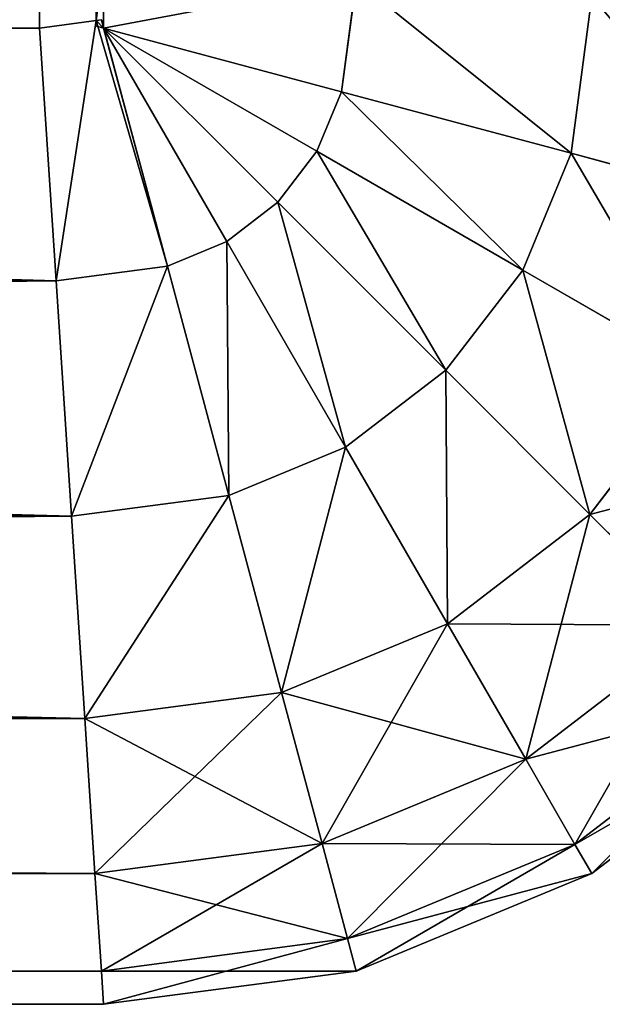
# Model space of a CAD drawing. Units: metres. Extents: x 0 to 0.6, y -0.4 to 0.
# Drawn here: x 0.578 to 0.59, y -0.4 to -0.38 of the extents above; entities that cross this region are included whole.
import ezdxf

# ---------------------------------------------------------------- set-up
doc = ezdxf.new("R2010")
doc.units = ezdxf.units.M
doc.header["$MEASUREMENT"] = 0

# ---------------------------------------------------------------- blocks, each defined once
blk = doc.blocks.new('3f5c1878-936b-4b3e-b651-9bd67ecbb50a')
at = {"color": 0}
for p, q in [((-4.420153, -1.725887, 0.465), (-4.42, -1.724729, 0.465)), ((-4.42, -1.724729, 0.015), (-4.420153, -1.725887, 0.015)), ((-4.414824, -1.725068, 0.464319), (-4.415124, -1.727346, 0.464319)), ((-4.414824, -1.725068, 0.015681), (-4.415124, -1.727346, 0.015681)), ((-4.41, -1.725384, 0.462321), (-4.410424, -1.728605, 0.462321)), ((-4.41, -1.725384, 0.017679), (-4.410424, -1.728605, 0.017679)), ((-4.8, -1.726039, 0.465), (-4.421311, -1.726039, 0.465)), ((-4.421311, -1.726039, 0.015), (-4.6, -1.726039, 0.015)), ((-4.421311, -1.726039, 0.465), (-4.420153, -1.725887, 0.465)), ((-4.420153, -1.725887, 0.015), (-4.421311, -1.726039, 0.015)), ((-4.420972, -1.731216, 0.464319), (-4.421311, -1.726039, 0.465)), ((-4.421311, -1.726039, 0.015), (-4.420972, -1.731216, 0.015681)), ((-4.420167, -1.725995, 0.465), (-4.420153, -1.725887, 0.465)), ((-4.420153, -1.725887, 0.015), (-4.420167, -1.725995, 0.015)), ((-4.42, -1.726039, 0.464977), (-4.420167, -1.725995, 0.465)), ((-4.420167, -1.725995, 0.015), (-4.42, -1.726039, 0.015023)), ((-4.420045, -1.725873, 0.015), (-4.420153, -1.725887, 0.015)), ((-4.420153, -1.725887, 0.465), (-4.420045, -1.725873, 0.465)), ((-4.420045, -1.725873, 0.465), (-4.42, -1.726039, 0.464977)), ((-4.42, -1.726039, 0.015023), (-4.420045, -1.725873, 0.015)), ((-4.418693, -1.730916, 0.015681), (-4.42, -1.726039, 0.015023)), ((-4.415124, -1.727346, 0.464319), (-4.42, -1.726039, 0.464977)), ((-4.42, -1.726039, 0.015023), (-4.415124, -1.727346, 0.015681)), ((-4.415628, -1.728564, 0.464319), (-4.42, -1.726039, 0.464977)), ((-4.42, -1.726039, 0.464977), (-4.418693, -1.730916, 0.464319)), ((-4.42, -1.726039, 0.015023), (-4.415628, -1.728564, 0.015681)), ((-4.41643, -1.729609, 0.464319), (-4.42, -1.726039, 0.464977)), ((-4.42, -1.726039, 0.015023), (-4.41643, -1.729609, 0.015681)), ((-4.417476, -1.730412, 0.464319), (-4.42, -1.726039, 0.464977)), ((-4.42, -1.726039, 0.015023), (-4.417476, -1.730412, 0.015681)), ((-4.415124, -1.727346, 0.464319), (-4.415628, -1.728564, 0.464319)), ((-4.415124, -1.727346, 0.015681), (-4.415628, -1.728564, 0.015681)), ((-4.410424, -1.728605, 0.462321), (-4.415124, -1.727346, 0.464319)), ((-4.415124, -1.727346, 0.015681), (-4.410424, -1.728605, 0.017679)), ((-4.415628, -1.728564, 0.464319), (-4.41643, -1.729609, 0.464319)), ((-4.415628, -1.728564, 0.015681), (-4.41643, -1.729609, 0.015681)), ((-4.411414, -1.730996, 0.462321), (-4.415628, -1.728564, 0.464319)), ((-4.415628, -1.728564, 0.015681), (-4.411414, -1.730996, 0.017679)), ((-4.410424, -1.728605, 0.462321), (-4.411414, -1.730996, 0.462321)), ((-4.410424, -1.728605, 0.017679), (-4.411414, -1.730996, 0.017679)), ((-4.406389, -1.729687, 0.459142), (-4.410424, -1.728605, 0.462321)), ((-4.410424, -1.728605, 0.017679), (-4.406389, -1.729687, 0.020858)), ((-4.41643, -1.729609, 0.464319), (-4.417476, -1.730412, 0.464319)), ((-4.41643, -1.729609, 0.015681), (-4.417476, -1.730412, 0.015681)), ((-4.41299, -1.733049, 0.462321), (-4.41643, -1.729609, 0.464319)), ((-4.41643, -1.729609, 0.015681), (-4.41299, -1.733049, 0.017679)), ((-4.417476, -1.730412, 0.015681), (-4.418693, -1.730916, 0.015681)), ((-4.417476, -1.730412, 0.464319), (-4.418693, -1.730916, 0.464319)), ((-4.415043, -1.734625, 0.462321), (-4.417476, -1.730412, 0.464319)), ((-4.417476, -1.730412, 0.015681), (-4.415043, -1.734625, 0.017679)), ((-4.418693, -1.730916, 0.464319), (-4.420972, -1.731216, 0.464319)), ((-4.418693, -1.730916, 0.015681), (-4.420972, -1.731216, 0.015681)), ((-4.418693, -1.730916, 0.015681), (-4.417434, -1.735615, 0.017679)), ((-4.417434, -1.735615, 0.462321), (-4.418693, -1.730916, 0.464319)), ((-4.411414, -1.730996, 0.462321), (-4.41299, -1.733049, 0.462321)), ((-4.411414, -1.730996, 0.017679), (-4.41299, -1.733049, 0.017679)), ((-4.407796, -1.733085, 0.459142), (-4.411414, -1.730996, 0.462321)), ((-4.411414, -1.730996, 0.017679), (-4.407796, -1.733085, 0.020858)), ((-4.420972, -1.731216, 0.464319), (-4.8, -1.731216, 0.464319)), ((-4.420972, -1.731216, 0.015681), (-4.6, -1.731216, 0.015681)), ((-4.420972, -1.731216, 0.015681), (-4.420655, -1.736039, 0.017679)), ((-4.420655, -1.736039, 0.462321), (-4.420972, -1.731216, 0.464319)), ((-4.41299, -1.733049, 0.462321), (-4.415043, -1.734625, 0.462321)), ((-4.41299, -1.733049, 0.017679), (-4.415043, -1.734625, 0.017679)), ((-4.410036, -1.736004, 0.459142), (-4.41299, -1.733049, 0.462321)), ((-4.41299, -1.733049, 0.017679), (-4.410036, -1.736004, 0.020858)), ((-4.407796, -1.733085, 0.459142), (-4.410036, -1.736004, 0.459142)), ((-4.407796, -1.733085, 0.020858), (-4.410036, -1.736004, 0.020858)), ((-4.415043, -1.734625, 0.462321), (-4.417434, -1.735615, 0.462321)), ((-4.415043, -1.734625, 0.017679), (-4.417434, -1.735615, 0.017679)), ((-4.412954, -1.738243, 0.459142), (-4.415043, -1.734625, 0.462321)), ((-4.415043, -1.734625, 0.017679), (-4.412954, -1.738243, 0.020858)), ((-4.417434, -1.735615, 0.462321), (-4.420655, -1.736039, 0.462321)), ((-4.417434, -1.735615, 0.017679), (-4.420655, -1.736039, 0.017679)), ((-4.416353, -1.739651, 0.459142), (-4.417434, -1.735615, 0.462321)), ((-4.417434, -1.735615, 0.017679), (-4.416353, -1.739651, 0.020858)), ((-4.420655, -1.736039, 0.462321), (-4.8, -1.736039, 0.462321)), ((-4.420655, -1.736039, 0.017679), (-4.6, -1.736039, 0.017679)), ((-4.420655, -1.736039, 0.017679), (-4.420384, -1.740182, 0.020858)), ((-4.420384, -1.740182, 0.459142), (-4.420655, -1.736039, 0.462321)), ((-4.410036, -1.736004, 0.459142), (-4.412954, -1.738243, 0.459142)), ((-4.410036, -1.736004, 0.020858), (-4.412954, -1.738243, 0.020858)), ((-4.407769, -1.738271, 0.455), (-4.410036, -1.736004, 0.459142)), ((-4.410036, -1.736004, 0.020858), (-4.407769, -1.738271, 0.025)), ((-4.412954, -1.738243, 0.459142), (-4.416353, -1.739651, 0.459142)), ((-4.412954, -1.738243, 0.020858), (-4.416353, -1.739651, 0.020858)), ((-4.411351, -1.741019, 0.455), (-4.412954, -1.738243, 0.459142)), ((-4.412954, -1.738243, 0.020858), (-4.411351, -1.741019, 0.025)), ((-4.407769, -1.738271, 0.455), (-4.411351, -1.741019, 0.455)), ((-4.407769, -1.738271, 0.025), (-4.411351, -1.741019, 0.025)), ((-4.416353, -1.739651, 0.459142), (-4.420384, -1.740182, 0.459142)), ((-4.416353, -1.739651, 0.020858), (-4.420384, -1.740182, 0.020858)), ((-4.415523, -1.742747, 0.455), (-4.416353, -1.739651, 0.459142)), ((-4.416353, -1.739651, 0.020858), (-4.415523, -1.742747, 0.025)), ((-4.406344, -1.739695, 0.450176), (-4.410344, -1.742765, 0.450176)), ((-4.406344, -1.739695, 0.029824), (-4.410344, -1.742765, 0.029824)), ((-4.420384, -1.740182, 0.459142), (-4.8, -1.740182, 0.459142)), ((-4.420384, -1.740182, 0.020858), (-4.6, -1.740182, 0.020858)), ((-4.420384, -1.740182, 0.020858), (-4.420176, -1.74336, 0.025)), ((-4.420176, -1.74336, 0.455), (-4.420384, -1.740182, 0.459142)), ((-4.405858, -1.740182, 0.445), (-4.41, -1.74336, 0.445)), ((-4.405858, -1.740182, 0.035), (-4.41, -1.74336, 0.035)), ((-4.411351, -1.741019, 0.455), (-4.415523, -1.742747, 0.455)), ((-4.411351, -1.741019, 0.025), (-4.415523, -1.742747, 0.025)), ((-4.410344, -1.742765, 0.450176), (-4.411351, -1.741019, 0.455)), ((-4.411351, -1.741019, 0.025), (-4.410344, -1.742765, 0.029824)), ((-4.415523, -1.742747, 0.455), (-4.420176, -1.74336, 0.455)), ((-4.415523, -1.742747, 0.025), (-4.420176, -1.74336, 0.025)), ((-4.415002, -1.744694, 0.450176), (-4.415523, -1.742747, 0.455)), ((-4.415523, -1.742747, 0.025), (-4.415002, -1.744694, 0.029824)), ((-4.410344, -1.742765, 0.450176), (-4.415002, -1.744694, 0.450176)), ((-4.410344, -1.742765, 0.029824), (-4.415002, -1.744694, 0.029824)), ((-4.41, -1.74336, 0.445), (-4.410344, -1.742765, 0.450176)), ((-4.410344, -1.742765, 0.029824), (-4.41, -1.74336, 0.035)), ((-4.420176, -1.74336, 0.455), (-4.8, -1.74336, 0.455)), ((-4.420176, -1.74336, 0.025), (-4.6, -1.74336, 0.025)), ((-4.420045, -1.745358, 0.450176), (-4.420176, -1.74336, 0.455)), ((-4.420176, -1.74336, 0.025), (-4.420045, -1.745358, 0.029824)), ((-4.41, -1.74336, 0.445), (-4.414824, -1.745358, 0.445)), ((-4.41, -1.74336, 0.035), (-4.414824, -1.745358, 0.035)), ((-4.41, -1.74336, 0.035), (-4.41, -1.74336, 0.445)), ((-4.415002, -1.744694, 0.450176), (-4.420045, -1.745358, 0.450176)), ((-4.415002, -1.744694, 0.029824), (-4.420045, -1.745358, 0.029824)), ((-4.414824, -1.745358, 0.445), (-4.415002, -1.744694, 0.450176)), ((-4.415002, -1.744694, 0.029824), (-4.414824, -1.745358, 0.035)), ((-4.420045, -1.745358, 0.450176), (-4.8, -1.745358, 0.450176)), ((-4.420045, -1.745358, 0.029824), (-4.6, -1.745358, 0.029824)), ((-4.42, -1.746039, 0.445), (-4.420045, -1.745358, 0.450176)), ((-4.420045, -1.745358, 0.029824), (-4.42, -1.746039, 0.035)), ((-4.414824, -1.745358, 0.445), (-4.42, -1.746039, 0.445)), ((-4.414824, -1.745358, 0.035), (-4.42, -1.746039, 0.035)), ((-4.414824, -1.745358, 0.035), (-4.414824, -1.745358, 0.445)), ((-4.42, -1.746039, 0.445), (-4.8, -1.746039, 0.445)), ((-4.42, -1.746039, 0.035), (-4.6, -1.746039, 0.035)), ((-4.42, -1.746039, 0.035), (-4.42, -1.746039, 0.445))]:
    blk.add_line(p, q, dxfattribs=at)
mesh = blk.add_polyface(dxfattribs=at)
corners = [(-4.979848, -1.366192, 0.465), (-4.98, -1.724729, 0.465), (-4.98, -1.36735, 0.465), (-4.979848, -1.725887, 0.465), (-4.978689, -1.366039, 0.465), (-4.978689, -1.726039, 0.465), (-4.8, -1.726039, 0.465), (-4.421311, -1.366039, 0.465), (-4.421311, -1.726039, 0.465), (-4.420153, -1.725887, 0.465), (-4.420153, -1.366192, 0.465), (-4.42, -1.36735, 0.465), (-4.42, -1.724729, 0.465)]
mesh.append_faces([[corners[k] for k in face] for face in [(0, 1, 2), (9, 11, 12)]], dxfattribs={"vtx0": -1, "color": 0})
mesh.append_faces([[corners[k] for k in face] for face in [(1, 0, 3), (3, 4, 5), (5, 4, 6), (6, 7, 8), (8, 7, 9)]], dxfattribs={"vtx0": -1, "vtx1": -1, "color": 0})
mesh.append_faces([[corners[k] for k in face] for face in [(3, 0, 4), (6, 4, 7), (9, 7, 10), (9, 10, 11)]], dxfattribs={"vtx0": -1, "vtx2": -1, "color": 0})
mesh = blk.add_polyface(dxfattribs=at)
corners = [(-4.979848, -1.725887, 0.015), (-4.98, -1.36735, 0.015), (-4.98, -1.724729, 0.015), (-4.979848, -1.366192, 0.015), (-4.978689, -1.726039, 0.015), (-4.978689, -1.366039, 0.015), (-4.6, -1.726039, 0.015), (-4.421311, -1.366039, 0.015), (-4.421311, -1.726039, 0.015), (-4.420153, -1.725887, 0.015), (-4.420153, -1.366192, 0.015), (-4.42, -1.724729, 0.015), (-4.42, -1.36735, 0.015)]
mesh.append_faces([[corners[k] for k in face] for face in [(0, 1, 2), (10, 11, 12)]], dxfattribs={"vtx0": -1, "color": 0})
mesh.append_faces([[corners[k] for k in face] for face in [(1, 0, 3), (3, 4, 5), (5, 6, 7), (7, 9, 10)]], dxfattribs={"vtx0": -1, "vtx1": -1, "color": 0})
mesh.append_faces([[corners[k] for k in face] for face in [(3, 0, 4), (5, 4, 6), (7, 6, 8), (7, 8, 9), (10, 9, 11)]], dxfattribs={"vtx0": -1, "vtx2": -1, "color": 0})
mesh = blk.add_polyface(dxfattribs=at)
corners = [(-4.42, -1.726039, 0.015023), (-4.420153, -1.725887, 0.015), (-4.420167, -1.725995, 0.015), (-4.42, -1.724729, 0.015), (-4.414824, -1.725068, 0.015681), (-4.415124, -1.727346, 0.015681)]
mesh.append_faces([[corners[k] for k in face] for face in [(0, 1, 2), (4, 0, 5)]], dxfattribs={"vtx0": -1, "color": 0})
mesh.append_faces([[corners[k] for k in face] for face in [(1, 0, 3), (3, 0, 4)]], dxfattribs={"vtx0": -1, "vtx1": -1, "color": 0})
mesh = blk.add_polyface(dxfattribs=at)
corners = [(-4.420153, -1.725887, 0.465), (-4.42, -1.726039, 0.464977), (-4.420167, -1.725995, 0.465), (-4.42, -1.724729, 0.465), (-4.414824, -1.725068, 0.464319), (-4.415124, -1.727346, 0.464319)]
mesh.append_faces([[corners[k] for k in face] for face in [(0, 1, 2), (1, 4, 5)]], dxfattribs={"vtx0": -1, "color": 0})
mesh.append_faces([[corners[k] for k in face] for face in [(1, 0, 3), (1, 3, 4)]], dxfattribs={"vtx0": -1, "vtx2": -1, "color": 0})
mesh = blk.add_polyface(dxfattribs=at)
corners = [(-4.410424, -1.728605, 0.017679), (-4.414824, -1.725068, 0.015681), (-4.415124, -1.727346, 0.015681), (-4.41, -1.725384, 0.017679)]
mesh.append_faces([[corners[k] for k in face] for face in [(0, 1, 2), (1, 0, 3)]], dxfattribs={"vtx0": -1, "color": 0})
mesh = blk.add_polyface(dxfattribs=at)
corners = [(-4.414824, -1.725068, 0.464319), (-4.410424, -1.728605, 0.462321), (-4.415124, -1.727346, 0.464319), (-4.41, -1.725384, 0.462321)]
mesh.append_faces([[corners[k] for k in face] for face in [(0, 1, 2), (1, 0, 3)]], dxfattribs={"vtx0": -1, "color": 0})
mesh = blk.add_polyface(dxfattribs=at)
corners = [(-4.406389, -1.729687, 0.020858), (-4.41, -1.725384, 0.017679), (-4.410424, -1.728605, 0.017679), (-4.405858, -1.725655, 0.020858)]
mesh.append_faces([[corners[k] for k in face] for face in [(0, 1, 2), (1, 0, 3)]], dxfattribs={"vtx0": -1, "color": 0})
mesh = blk.add_polyface(dxfattribs=at)
corners = [(-4.41, -1.725384, 0.462321), (-4.406389, -1.729687, 0.459142), (-4.410424, -1.728605, 0.462321), (-4.405858, -1.725655, 0.459142)]
mesh.append_faces([[corners[k] for k in face] for face in [(0, 1, 2), (1, 0, 3)]], dxfattribs={"vtx0": -1, "color": 0})
mesh = blk.add_polyface(dxfattribs=at)
corners = [(-4.6, -1.731216, 0.015681), (-4.978689, -1.726039, 0.015), (-4.979028, -1.731216, 0.015681), (-4.6, -1.726039, 0.015), (-4.420972, -1.731216, 0.015681), (-4.421311, -1.726039, 0.015)]
mesh.append_faces([[corners[k] for k in face] for face in [(0, 1, 2), (3, 4, 5)]], dxfattribs={"vtx0": -1, "color": 0})
mesh.append_faces([[corners[k] for k in face] for face in [(1, 0, 3)]], dxfattribs={"vtx0": -1, "vtx1": -1, "color": 0})
mesh.append_faces([[corners[k] for k in face] for face in [(3, 0, 4)]], dxfattribs={"vtx0": -1, "vtx2": -1, "color": 0})
mesh = blk.add_polyface(dxfattribs=at)
corners = [(-4.978689, -1.726039, 0.465), (-4.8, -1.731216, 0.464319), (-4.979028, -1.731216, 0.464319), (-4.8, -1.726039, 0.465), (-4.421311, -1.726039, 0.465), (-4.420972, -1.731216, 0.464319)]
mesh.append_faces([[corners[k] for k in face] for face in [(0, 1, 2), (1, 4, 5)]], dxfattribs={"vtx0": -1, "color": 0})
mesh.append_faces([[corners[k] for k in face] for face in [(1, 0, 3), (1, 3, 4)]], dxfattribs={"vtx0": -1, "vtx2": -1, "color": 0})
mesh = blk.add_polyface(dxfattribs=at)
corners = [(-4.420972, -1.731216, 0.015681), (-4.420153, -1.725887, 0.015), (-4.421311, -1.726039, 0.015), (-4.418693, -1.730916, 0.015681), (-4.420045, -1.725873, 0.015), (-4.42, -1.726039, 0.015023)]
mesh.append_faces([[corners[k] for k in face] for face in [(0, 1, 2), (4, 3, 5)]], dxfattribs={"vtx0": -1, "color": 0})
mesh.append_faces([[corners[k] for k in face] for face in [(1, 3, 4)]], dxfattribs={"vtx0": -1, "vtx1": -1, "color": 0})
mesh.append_faces([[corners[k] for k in face] for face in [(1, 0, 3)]], dxfattribs={"vtx0": -1, "vtx2": -1, "color": 0})
mesh = blk.add_polyface(dxfattribs=at)
corners = [(-4.420153, -1.725887, 0.465), (-4.420972, -1.731216, 0.464319), (-4.421311, -1.726039, 0.465), (-4.418693, -1.730916, 0.464319), (-4.420045, -1.725873, 0.465), (-4.42, -1.726039, 0.464977)]
mesh.append_faces([[corners[k] for k in face] for face in [(0, 1, 2), (3, 4, 5)]], dxfattribs={"vtx0": -1, "color": 0})
mesh.append_faces([[corners[k] for k in face] for face in [(1, 0, 3)]], dxfattribs={"vtx0": -1, "vtx1": -1, "color": 0})
mesh.append_faces([[corners[k] for k in face] for face in [(3, 0, 4)]], dxfattribs={"vtx0": -1, "vtx2": -1, "color": 0})
mesh = blk.add_polyface(dxfattribs=at)
corners = [(-4.415628, -1.728564, 0.015681), (-4.42, -1.726039, 0.015023), (-4.41643, -1.729609, 0.015681)]
mesh.append_faces([[corners[k] for k in face] for face in [(0, 1, 2)]], dxfattribs={"color": 0})
mesh = blk.add_polyface(dxfattribs=at)
corners = [(-4.415628, -1.728564, 0.464319), (-4.41643, -1.729609, 0.464319), (-4.42, -1.726039, 0.464977)]
mesh.append_faces([[corners[k] for k in face] for face in [(0, 1, 2)]], dxfattribs={"color": 0})
mesh = blk.add_polyface(dxfattribs=at)
corners = [(-4.417476, -1.730412, 0.464319), (-4.418693, -1.730916, 0.464319), (-4.42, -1.726039, 0.464977)]
mesh.append_faces([[corners[k] for k in face] for face in [(0, 1, 2)]], dxfattribs={"color": 0})
mesh = blk.add_polyface(dxfattribs=at)
corners = [(-4.415124, -1.727346, 0.015681), (-4.42, -1.726039, 0.015023), (-4.415628, -1.728564, 0.015681)]
mesh.append_faces([[corners[k] for k in face] for face in [(0, 1, 2)]], dxfattribs={"color": 0})
mesh = blk.add_polyface(dxfattribs=at)
corners = [(-4.415124, -1.727346, 0.464319), (-4.415628, -1.728564, 0.464319), (-4.42, -1.726039, 0.464977)]
mesh.append_faces([[corners[k] for k in face] for face in [(0, 1, 2)]], dxfattribs={"color": 0})
mesh = blk.add_polyface(dxfattribs=at)
corners = [(-4.41643, -1.729609, 0.015681), (-4.42, -1.726039, 0.015023), (-4.417476, -1.730412, 0.015681)]
mesh.append_faces([[corners[k] for k in face] for face in [(0, 1, 2)]], dxfattribs={"color": 0})
mesh = blk.add_polyface(dxfattribs=at)
corners = [(-4.417476, -1.730412, 0.015681), (-4.42, -1.726039, 0.015023), (-4.418693, -1.730916, 0.015681)]
mesh.append_faces([[corners[k] for k in face] for face in [(0, 1, 2)]], dxfattribs={"color": 0})
mesh = blk.add_polyface(dxfattribs=at)
corners = [(-4.41643, -1.729609, 0.464319), (-4.417476, -1.730412, 0.464319), (-4.42, -1.726039, 0.464977)]
mesh.append_faces([[corners[k] for k in face] for face in [(0, 1, 2)]], dxfattribs={"color": 0})
mesh = blk.add_polyface(dxfattribs=at)
corners = [(-4.411414, -1.730996, 0.017679), (-4.415124, -1.727346, 0.015681), (-4.415628, -1.728564, 0.015681), (-4.410424, -1.728605, 0.017679)]
mesh.append_faces([[corners[k] for k in face] for face in [(0, 1, 2), (1, 0, 3)]], dxfattribs={"vtx0": -1, "color": 0})
mesh = blk.add_polyface(dxfattribs=at)
corners = [(-4.415124, -1.727346, 0.464319), (-4.411414, -1.730996, 0.462321), (-4.415628, -1.728564, 0.464319), (-4.410424, -1.728605, 0.462321)]
mesh.append_faces([[corners[k] for k in face] for face in [(0, 1, 2), (1, 0, 3)]], dxfattribs={"vtx0": -1, "color": 0})
mesh = blk.add_polyface(dxfattribs=at)
corners = [(-4.41299, -1.733049, 0.017679), (-4.415628, -1.728564, 0.015681), (-4.41643, -1.729609, 0.015681), (-4.411414, -1.730996, 0.017679)]
mesh.append_faces([[corners[k] for k in face] for face in [(0, 1, 2), (1, 0, 3)]], dxfattribs={"vtx0": -1, "color": 0})
mesh = blk.add_polyface(dxfattribs=at)
corners = [(-4.415628, -1.728564, 0.464319), (-4.41299, -1.733049, 0.462321), (-4.41643, -1.729609, 0.464319), (-4.411414, -1.730996, 0.462321)]
mesh.append_faces([[corners[k] for k in face] for face in [(0, 1, 2), (1, 0, 3)]], dxfattribs={"vtx0": -1, "color": 0})
mesh = blk.add_polyface(dxfattribs=at)
corners = [(-4.407796, -1.733085, 0.020858), (-4.410424, -1.728605, 0.017679), (-4.411414, -1.730996, 0.017679), (-4.406389, -1.729687, 0.020858)]
mesh.append_faces([[corners[k] for k in face] for face in [(0, 1, 2), (1, 0, 3)]], dxfattribs={"vtx0": -1, "color": 0})
mesh = blk.add_polyface(dxfattribs=at)
corners = [(-4.410424, -1.728605, 0.462321), (-4.407796, -1.733085, 0.459142), (-4.411414, -1.730996, 0.462321), (-4.406389, -1.729687, 0.459142)]
mesh.append_faces([[corners[k] for k in face] for face in [(0, 1, 2), (1, 0, 3)]], dxfattribs={"vtx0": -1, "color": 0})
mesh = blk.add_polyface(dxfattribs=at)
corners = [(-4.415043, -1.734625, 0.017679), (-4.41643, -1.729609, 0.015681), (-4.417476, -1.730412, 0.015681), (-4.41299, -1.733049, 0.017679)]
mesh.append_faces([[corners[k] for k in face] for face in [(0, 1, 2), (1, 0, 3)]], dxfattribs={"vtx0": -1, "color": 0})
mesh = blk.add_polyface(dxfattribs=at)
corners = [(-4.41643, -1.729609, 0.464319), (-4.415043, -1.734625, 0.462321), (-4.417476, -1.730412, 0.464319), (-4.41299, -1.733049, 0.462321)]
mesh.append_faces([[corners[k] for k in face] for face in [(0, 1, 2), (1, 0, 3)]], dxfattribs={"vtx0": -1, "color": 0})
mesh = blk.add_polyface(dxfattribs=at)
corners = [(-4.417476, -1.730412, 0.464319), (-4.417434, -1.735615, 0.462321), (-4.418693, -1.730916, 0.464319), (-4.415043, -1.734625, 0.462321)]
mesh.append_faces([[corners[k] for k in face] for face in [(0, 1, 2), (1, 0, 3)]], dxfattribs={"vtx0": -1, "color": 0})
mesh = blk.add_polyface(dxfattribs=at)
corners = [(-4.417434, -1.735615, 0.017679), (-4.417476, -1.730412, 0.015681), (-4.418693, -1.730916, 0.015681), (-4.415043, -1.734625, 0.017679)]
mesh.append_faces([[corners[k] for k in face] for face in [(0, 1, 2), (1, 0, 3)]], dxfattribs={"vtx0": -1, "color": 0})
mesh = blk.add_polyface(dxfattribs=at)
corners = [(-4.420655, -1.736039, 0.017679), (-4.418693, -1.730916, 0.015681), (-4.420972, -1.731216, 0.015681), (-4.417434, -1.735615, 0.017679)]
mesh.append_faces([[corners[k] for k in face] for face in [(0, 1, 2), (1, 0, 3)]], dxfattribs={"vtx0": -1, "color": 0})
mesh = blk.add_polyface(dxfattribs=at)
corners = [(-4.418693, -1.730916, 0.464319), (-4.420655, -1.736039, 0.462321), (-4.420972, -1.731216, 0.464319), (-4.417434, -1.735615, 0.462321)]
mesh.append_faces([[corners[k] for k in face] for face in [(0, 1, 2), (1, 0, 3)]], dxfattribs={"vtx0": -1, "color": 0})
mesh = blk.add_polyface(dxfattribs=at)
corners = [(-4.410036, -1.736004, 0.020858), (-4.411414, -1.730996, 0.017679), (-4.41299, -1.733049, 0.017679), (-4.407796, -1.733085, 0.020858)]
mesh.append_faces([[corners[k] for k in face] for face in [(0, 1, 2), (1, 0, 3)]], dxfattribs={"vtx0": -1, "color": 0})
mesh = blk.add_polyface(dxfattribs=at)
corners = [(-4.411414, -1.730996, 0.462321), (-4.410036, -1.736004, 0.459142), (-4.41299, -1.733049, 0.462321), (-4.407796, -1.733085, 0.459142)]
mesh.append_faces([[corners[k] for k in face] for face in [(0, 1, 2), (1, 0, 3)]], dxfattribs={"vtx0": -1, "color": 0})
mesh = blk.add_polyface(dxfattribs=at)
corners = [(-4.979028, -1.731216, 0.464319), (-4.8, -1.736039, 0.462321), (-4.979345, -1.736039, 0.462321), (-4.8, -1.731216, 0.464319), (-4.420972, -1.731216, 0.464319), (-4.420655, -1.736039, 0.462321)]
mesh.append_faces([[corners[k] for k in face] for face in [(0, 1, 2), (1, 4, 5)]], dxfattribs={"vtx0": -1, "color": 0})
mesh.append_faces([[corners[k] for k in face] for face in [(1, 0, 3), (1, 3, 4)]], dxfattribs={"vtx0": -1, "vtx2": -1, "color": 0})
mesh = blk.add_polyface(dxfattribs=at)
corners = [(-4.6, -1.736039, 0.017679), (-4.979028, -1.731216, 0.015681), (-4.979345, -1.736039, 0.017679), (-4.6, -1.731216, 0.015681), (-4.420655, -1.736039, 0.017679), (-4.420972, -1.731216, 0.015681)]
mesh.append_faces([[corners[k] for k in face] for face in [(0, 1, 2), (3, 4, 5)]], dxfattribs={"vtx0": -1, "color": 0})
mesh.append_faces([[corners[k] for k in face] for face in [(1, 0, 3)]], dxfattribs={"vtx0": -1, "vtx1": -1, "color": 0})
mesh.append_faces([[corners[k] for k in face] for face in [(3, 0, 4)]], dxfattribs={"vtx0": -1, "vtx2": -1, "color": 0})
mesh = blk.add_polyface(dxfattribs=at)
corners = [(-4.412954, -1.738243, 0.020858), (-4.41299, -1.733049, 0.017679), (-4.415043, -1.734625, 0.017679), (-4.410036, -1.736004, 0.020858)]
mesh.append_faces([[corners[k] for k in face] for face in [(0, 1, 2), (1, 0, 3)]], dxfattribs={"vtx0": -1, "color": 0})
mesh = blk.add_polyface(dxfattribs=at)
corners = [(-4.41299, -1.733049, 0.462321), (-4.412954, -1.738243, 0.459142), (-4.415043, -1.734625, 0.462321), (-4.410036, -1.736004, 0.459142)]
mesh.append_faces([[corners[k] for k in face] for face in [(0, 1, 2), (1, 0, 3)]], dxfattribs={"vtx0": -1, "color": 0})
mesh = blk.add_polyface(dxfattribs=at)
corners = [(-4.40502, -1.734688, 0.025), (-4.410036, -1.736004, 0.020858), (-4.407769, -1.738271, 0.025), (-4.407796, -1.733085, 0.020858)]
mesh.append_faces([[corners[k] for k in face] for face in [(0, 1, 2), (1, 0, 3)]], dxfattribs={"vtx0": -1, "color": 0})
mesh = blk.add_polyface(dxfattribs=at)
corners = [(-4.410036, -1.736004, 0.459142), (-4.40502, -1.734688, 0.455), (-4.407769, -1.738271, 0.455), (-4.407796, -1.733085, 0.459142)]
mesh.append_faces([[corners[k] for k in face] for face in [(0, 1, 2), (1, 0, 3)]], dxfattribs={"vtx0": -1, "color": 0})
mesh = blk.add_polyface(dxfattribs=at)
corners = [(-4.415043, -1.734625, 0.462321), (-4.416353, -1.739651, 0.459142), (-4.417434, -1.735615, 0.462321), (-4.412954, -1.738243, 0.459142)]
mesh.append_faces([[corners[k] for k in face] for face in [(0, 1, 2), (1, 0, 3)]], dxfattribs={"vtx0": -1, "color": 0})
mesh = blk.add_polyface(dxfattribs=at)
corners = [(-4.416353, -1.739651, 0.020858), (-4.415043, -1.734625, 0.017679), (-4.417434, -1.735615, 0.017679), (-4.412954, -1.738243, 0.020858)]
mesh.append_faces([[corners[k] for k in face] for face in [(0, 1, 2), (1, 0, 3)]], dxfattribs={"vtx0": -1, "color": 0})
mesh = blk.add_polyface(dxfattribs=at)
corners = [(-4.417434, -1.735615, 0.462321), (-4.420384, -1.740182, 0.459142), (-4.420655, -1.736039, 0.462321), (-4.416353, -1.739651, 0.459142)]
mesh.append_faces([[corners[k] for k in face] for face in [(0, 1, 2), (1, 0, 3)]], dxfattribs={"vtx0": -1, "color": 0})
mesh = blk.add_polyface(dxfattribs=at)
corners = [(-4.420384, -1.740182, 0.020858), (-4.417434, -1.735615, 0.017679), (-4.420655, -1.736039, 0.017679), (-4.416353, -1.739651, 0.020858)]
mesh.append_faces([[corners[k] for k in face] for face in [(0, 1, 2), (1, 0, 3)]], dxfattribs={"vtx0": -1, "color": 0})
mesh = blk.add_polyface(dxfattribs=at)
corners = [(-4.979345, -1.736039, 0.462321), (-4.8, -1.740182, 0.459142), (-4.979616, -1.740182, 0.459142), (-4.8, -1.736039, 0.462321), (-4.420655, -1.736039, 0.462321), (-4.420384, -1.740182, 0.459142)]
mesh.append_faces([[corners[k] for k in face] for face in [(0, 1, 2), (1, 4, 5)]], dxfattribs={"vtx0": -1, "color": 0})
mesh.append_faces([[corners[k] for k in face] for face in [(1, 0, 3), (1, 3, 4)]], dxfattribs={"vtx0": -1, "vtx2": -1, "color": 0})
mesh = blk.add_polyface(dxfattribs=at)
corners = [(-4.6, -1.740182, 0.020858), (-4.979345, -1.736039, 0.017679), (-4.979616, -1.740182, 0.020858), (-4.6, -1.736039, 0.017679), (-4.420384, -1.740182, 0.020858), (-4.420655, -1.736039, 0.017679)]
mesh.append_faces([[corners[k] for k in face] for face in [(0, 1, 2), (3, 4, 5)]], dxfattribs={"vtx0": -1, "color": 0})
mesh.append_faces([[corners[k] for k in face] for face in [(1, 0, 3)]], dxfattribs={"vtx0": -1, "vtx1": -1, "color": 0})
mesh.append_faces([[corners[k] for k in face] for face in [(3, 0, 4)]], dxfattribs={"vtx0": -1, "vtx2": -1, "color": 0})
mesh = blk.add_polyface(dxfattribs=at)
corners = [(-4.411351, -1.741019, 0.025), (-4.410036, -1.736004, 0.020858), (-4.412954, -1.738243, 0.020858), (-4.407769, -1.738271, 0.025)]
mesh.append_faces([[corners[k] for k in face] for face in [(0, 1, 2), (1, 0, 3)]], dxfattribs={"vtx0": -1, "color": 0})
mesh = blk.add_polyface(dxfattribs=at)
corners = [(-4.412954, -1.738243, 0.459142), (-4.407769, -1.738271, 0.455), (-4.411351, -1.741019, 0.455), (-4.410036, -1.736004, 0.459142)]
mesh.append_faces([[corners[k] for k in face] for face in [(0, 1, 2), (1, 0, 3)]], dxfattribs={"vtx0": -1, "color": 0})
mesh = blk.add_polyface(dxfattribs=at)
corners = [(-4.416353, -1.739651, 0.459142), (-4.411351, -1.741019, 0.455), (-4.415523, -1.742747, 0.455), (-4.412954, -1.738243, 0.459142)]
mesh.append_faces([[corners[k] for k in face] for face in [(0, 1, 2), (1, 0, 3)]], dxfattribs={"vtx0": -1, "color": 0})
mesh = blk.add_polyface(dxfattribs=at)
corners = [(-4.415523, -1.742747, 0.025), (-4.412954, -1.738243, 0.020858), (-4.416353, -1.739651, 0.020858), (-4.411351, -1.741019, 0.025)]
mesh.append_faces([[corners[k] for k in face] for face in [(0, 1, 2), (1, 0, 3)]], dxfattribs={"vtx0": -1, "color": 0})
mesh = blk.add_polyface(dxfattribs=at)
corners = [(-4.410344, -1.742765, 0.029824), (-4.407769, -1.738271, 0.025), (-4.411351, -1.741019, 0.025), (-4.406344, -1.739695, 0.029824)]
mesh.append_faces([[corners[k] for k in face] for face in [(0, 1, 2), (1, 0, 3)]], dxfattribs={"vtx0": -1, "color": 0})
mesh = blk.add_polyface(dxfattribs=at)
corners = [(-4.411351, -1.741019, 0.455), (-4.406344, -1.739695, 0.450176), (-4.410344, -1.742765, 0.450176), (-4.407769, -1.738271, 0.455)]
mesh.append_faces([[corners[k] for k in face] for face in [(0, 1, 2), (1, 0, 3)]], dxfattribs={"vtx0": -1, "color": 0})
mesh = blk.add_polyface(dxfattribs=at)
corners = [(-4.420384, -1.740182, 0.459142), (-4.415523, -1.742747, 0.455), (-4.420176, -1.74336, 0.455), (-4.416353, -1.739651, 0.459142)]
mesh.append_faces([[corners[k] for k in face] for face in [(0, 1, 2), (1, 0, 3)]], dxfattribs={"vtx0": -1, "color": 0})
mesh = blk.add_polyface(dxfattribs=at)
corners = [(-4.420176, -1.74336, 0.025), (-4.416353, -1.739651, 0.020858), (-4.420384, -1.740182, 0.020858), (-4.415523, -1.742747, 0.025)]
mesh.append_faces([[corners[k] for k in face] for face in [(0, 1, 2), (1, 0, 3)]], dxfattribs={"vtx0": -1, "color": 0})
mesh = blk.add_polyface(dxfattribs=at)
corners = [(-4.41, -1.74336, 0.035), (-4.406344, -1.739695, 0.029824), (-4.410344, -1.742765, 0.029824), (-4.405858, -1.740182, 0.035)]
mesh.append_faces([[corners[k] for k in face] for face in [(0, 1, 2), (1, 0, 3)]], dxfattribs={"vtx0": -1, "color": 0})
mesh = blk.add_polyface(dxfattribs=at)
corners = [(-4.410344, -1.742765, 0.450176), (-4.405858, -1.740182, 0.445), (-4.41, -1.74336, 0.445), (-4.406344, -1.739695, 0.450176)]
mesh.append_faces([[corners[k] for k in face] for face in [(0, 1, 2), (1, 0, 3)]], dxfattribs={"vtx0": -1, "color": 0})
mesh = blk.add_polyface(dxfattribs=at)
corners = [(-4.979616, -1.740182, 0.459142), (-4.8, -1.74336, 0.455), (-4.979824, -1.74336, 0.455), (-4.420176, -1.74336, 0.455), (-4.420384, -1.740182, 0.459142), (-4.8, -1.740182, 0.459142)]
mesh.append_faces([[corners[k] for k in face] for face in [(0, 1, 2), (4, 0, 5)]], dxfattribs={"vtx0": -1, "color": 0})
mesh.append_faces([[corners[k] for k in face] for face in [(1, 0, 3), (3, 0, 4)]], dxfattribs={"vtx0": -1, "vtx1": -1, "color": 0})
mesh = blk.add_polyface(dxfattribs=at)
corners = [(-4.979824, -1.74336, 0.025), (-4.6, -1.740182, 0.020858), (-4.979616, -1.740182, 0.020858), (-4.420384, -1.740182, 0.020858), (-4.420176, -1.74336, 0.025), (-4.6, -1.74336, 0.025)]
mesh.append_faces([[corners[k] for k in face] for face in [(0, 1, 2), (4, 0, 5)]], dxfattribs={"vtx0": -1, "color": 0})
mesh.append_faces([[corners[k] for k in face] for face in [(1, 0, 3), (3, 0, 4)]], dxfattribs={"vtx0": -1, "vtx1": -1, "color": 0})
mesh = blk.add_polyface(dxfattribs=at)
corners = [(-4.41, -1.74336, 0.445), (-4.405858, -1.740182, 0.035), (-4.41, -1.74336, 0.035), (-4.405858, -1.740182, 0.445)]
mesh.append_faces([[corners[k] for k in face] for face in [(0, 1, 2), (1, 0, 3)]], dxfattribs={"vtx0": -1, "color": 0})
mesh = blk.add_polyface(dxfattribs=at)
corners = [(-4.415002, -1.744694, 0.029824), (-4.411351, -1.741019, 0.025), (-4.415523, -1.742747, 0.025), (-4.410344, -1.742765, 0.029824)]
mesh.append_faces([[corners[k] for k in face] for face in [(0, 1, 2), (1, 0, 3)]], dxfattribs={"vtx0": -1, "color": 0})
mesh = blk.add_polyface(dxfattribs=at)
corners = [(-4.415523, -1.742747, 0.455), (-4.410344, -1.742765, 0.450176), (-4.415002, -1.744694, 0.450176), (-4.411351, -1.741019, 0.455)]
mesh.append_faces([[corners[k] for k in face] for face in [(0, 1, 2), (1, 0, 3)]], dxfattribs={"vtx0": -1, "color": 0})
mesh = blk.add_polyface(dxfattribs=at)
corners = [(-4.420176, -1.74336, 0.455), (-4.415002, -1.744694, 0.450176), (-4.420045, -1.745358, 0.450176), (-4.415523, -1.742747, 0.455)]
mesh.append_faces([[corners[k] for k in face] for face in [(0, 1, 2), (1, 0, 3)]], dxfattribs={"vtx0": -1, "color": 0})
mesh = blk.add_polyface(dxfattribs=at)
corners = [(-4.420045, -1.745358, 0.029824), (-4.415523, -1.742747, 0.025), (-4.420176, -1.74336, 0.025), (-4.415002, -1.744694, 0.029824)]
mesh.append_faces([[corners[k] for k in face] for face in [(0, 1, 2), (1, 0, 3)]], dxfattribs={"vtx0": -1, "color": 0})
mesh = blk.add_polyface(dxfattribs=at)
corners = [(-4.415002, -1.744694, 0.450176), (-4.41, -1.74336, 0.445), (-4.414824, -1.745358, 0.445), (-4.410344, -1.742765, 0.450176)]
mesh.append_faces([[corners[k] for k in face] for face in [(0, 1, 2), (1, 0, 3)]], dxfattribs={"vtx0": -1, "color": 0})
mesh = blk.add_polyface(dxfattribs=at)
corners = [(-4.414824, -1.745358, 0.035), (-4.410344, -1.742765, 0.029824), (-4.415002, -1.744694, 0.029824), (-4.41, -1.74336, 0.035)]
mesh.append_faces([[corners[k] for k in face] for face in [(0, 1, 2), (1, 0, 3)]], dxfattribs={"vtx0": -1, "color": 0})
mesh = blk.add_polyface(dxfattribs=at)
corners = [(-4.979824, -1.74336, 0.455), (-4.8, -1.745358, 0.450176), (-4.979955, -1.745358, 0.450176), (-4.420045, -1.745358, 0.450176), (-4.420176, -1.74336, 0.455), (-4.8, -1.74336, 0.455)]
mesh.append_faces([[corners[k] for k in face] for face in [(0, 1, 2), (4, 0, 5)]], dxfattribs={"vtx0": -1, "color": 0})
mesh.append_faces([[corners[k] for k in face] for face in [(1, 0, 3), (3, 0, 4)]], dxfattribs={"vtx0": -1, "vtx1": -1, "color": 0})
mesh = blk.add_polyface(dxfattribs=at)
corners = [(-4.979955, -1.745358, 0.029824), (-4.6, -1.74336, 0.025), (-4.979824, -1.74336, 0.025), (-4.420176, -1.74336, 0.025), (-4.420045, -1.745358, 0.029824), (-4.6, -1.745358, 0.029824)]
mesh.append_faces([[corners[k] for k in face] for face in [(0, 1, 2), (4, 0, 5)]], dxfattribs={"vtx0": -1, "color": 0})
mesh.append_faces([[corners[k] for k in face] for face in [(1, 0, 3), (3, 0, 4)]], dxfattribs={"vtx0": -1, "vtx1": -1, "color": 0})
mesh = blk.add_polyface(dxfattribs=at)
corners = [(-4.414824, -1.745358, 0.445), (-4.41, -1.74336, 0.035), (-4.414824, -1.745358, 0.035), (-4.41, -1.74336, 0.445)]
mesh.append_faces([[corners[k] for k in face] for face in [(0, 1, 2), (1, 0, 3)]], dxfattribs={"vtx0": -1, "color": 0})
mesh = blk.add_polyface(dxfattribs=at)
corners = [(-4.420045, -1.745358, 0.450176), (-4.414824, -1.745358, 0.445), (-4.42, -1.746039, 0.445), (-4.415002, -1.744694, 0.450176)]
mesh.append_faces([[corners[k] for k in face] for face in [(0, 1, 2), (1, 0, 3)]], dxfattribs={"vtx0": -1, "color": 0})
mesh = blk.add_polyface(dxfattribs=at)
corners = [(-4.42, -1.746039, 0.035), (-4.415002, -1.744694, 0.029824), (-4.420045, -1.745358, 0.029824), (-4.414824, -1.745358, 0.035)]
mesh.append_faces([[corners[k] for k in face] for face in [(0, 1, 2), (1, 0, 3)]], dxfattribs={"vtx0": -1, "color": 0})
mesh = blk.add_polyface(dxfattribs=at)
corners = [(-4.98, -1.746039, 0.035), (-4.6, -1.745358, 0.029824), (-4.979955, -1.745358, 0.029824), (-4.420045, -1.745358, 0.029824), (-4.42, -1.746039, 0.035), (-4.6, -1.746039, 0.035)]
mesh.append_faces([[corners[k] for k in face] for face in [(0, 1, 2), (4, 0, 5)]], dxfattribs={"vtx0": -1, "color": 0})
mesh.append_faces([[corners[k] for k in face] for face in [(1, 0, 3), (3, 0, 4)]], dxfattribs={"vtx0": -1, "vtx1": -1, "color": 0})
mesh = blk.add_polyface(dxfattribs=at)
corners = [(-4.979955, -1.745358, 0.450176), (-4.8, -1.746039, 0.445), (-4.98, -1.746039, 0.445), (-4.42, -1.746039, 0.445), (-4.420045, -1.745358, 0.450176), (-4.8, -1.745358, 0.450176)]
mesh.append_faces([[corners[k] for k in face] for face in [(0, 1, 2), (4, 0, 5)]], dxfattribs={"vtx0": -1, "color": 0})
mesh.append_faces([[corners[k] for k in face] for face in [(1, 0, 3), (3, 0, 4)]], dxfattribs={"vtx0": -1, "vtx1": -1, "color": 0})
mesh = blk.add_polyface(dxfattribs=at)
corners = [(-4.42, -1.746039, 0.445), (-4.414824, -1.745358, 0.035), (-4.42, -1.746039, 0.035), (-4.414824, -1.745358, 0.445)]
mesh.append_faces([[corners[k] for k in face] for face in [(0, 1, 2), (1, 0, 3)]], dxfattribs={"vtx0": -1, "color": 0})
mesh = blk.add_polyface(dxfattribs=at)
corners = [(-4.98, -1.746039, 0.445), (-4.6, -1.746039, 0.035), (-4.98, -1.746039, 0.035), (-4.42, -1.746039, 0.035), (-4.42, -1.746039, 0.445), (-4.8, -1.746039, 0.445)]
mesh.append_faces([[corners[k] for k in face] for face in [(0, 1, 2), (4, 0, 5)]], dxfattribs={"vtx0": -1, "color": 0})
mesh.append_faces([[corners[k] for k in face] for face in [(1, 0, 3), (3, 0, 4)]], dxfattribs={"vtx0": -1, "vtx1": -1, "color": 0})
blk = doc.blocks.new('15f0b996-ef70-4fd5-89b6-256cb04a8bc6')
at = {"color": 0}
for centre in [(20, 20), (20, 20, 15)]:
    blk.add_circle(centre, 20, dxfattribs=at)
mesh = blk.add_polyface(dxfattribs=at)
corners = [(0.681, 14.824, 15), (0.681, 25.176, 15), (0, 20, 15), (2.679, 10, 15), (2.679, 30, 15), (5.858, 5.858, 15), (5.858, 34.142, 15), (10, 2.679, 15), (10, 37.321, 15), (14.824, 0.681, 15), (14.824, 39.319, 15), (20, 0, 15), (20, 40, 15), (25.176, 0.681, 15), (25.176, 39.319, 15), (30, 2.679, 15), (30, 37.321, 15), (34.142, 5.858, 15), (34.142, 34.142, 15), (37.321, 10, 15), (37.321, 30, 15), (39.319, 14.824, 15), (39.319, 25.176, 15), (40, 20, 15)]
mesh.append_faces([[corners[k] for k in face] for face in [(0, 1, 2), (22, 21, 23)]], dxfattribs={"vtx0": -1, "color": 0})
mesh.append_faces([[corners[k] for k in face] for face in [(1, 3, 4), (4, 5, 6), (6, 7, 8), (8, 9, 10), (10, 11, 12), (12, 13, 14), (14, 15, 16), (16, 17, 18), (18, 19, 20), (20, 21, 22)]], dxfattribs={"vtx0": -1, "vtx1": -1, "color": 0})
mesh.append_faces([[corners[k] for k in face] for face in [(1, 0, 3), (4, 3, 5), (6, 5, 7), (8, 7, 9), (10, 9, 11), (12, 11, 13), (14, 13, 15), (16, 15, 17), (18, 17, 19), (20, 19, 21)]], dxfattribs={"vtx0": -1, "vtx2": -1, "color": 0})
mesh = blk.add_polyface(dxfattribs=at)
corners = [(0.681, 25.176), (0.681, 14.824), (0, 20), (2.679, 30), (2.679, 10), (5.858, 34.142), (5.858, 5.858), (10, 37.321), (10, 2.679), (14.824, 0.681), (14.824, 39.319), (20, 40), (20, 0), (25.176, 39.319), (25.176, 0.681), (30, 37.321), (30, 2.679), (34.142, 5.858), (34.142, 34.142), (37.321, 30), (37.321, 10), (39.319, 25.176), (39.319, 14.824), (40, 20)]
mesh.append_faces([[corners[k] for k in face] for face in [(0, 1, 2), (22, 21, 23)]], dxfattribs={"vtx0": -1, "color": 0})
mesh.append_faces([[corners[k] for k in face] for face in [(1, 3, 4), (4, 5, 6), (6, 7, 8), (8, 7, 9), (9, 11, 12), (12, 13, 14), (14, 15, 16), (16, 15, 17), (17, 19, 20), (20, 21, 22)]], dxfattribs={"vtx0": -1, "vtx1": -1, "color": 0})
mesh.append_faces([[corners[k] for k in face] for face in [(1, 0, 3), (4, 3, 5), (6, 5, 7), (9, 7, 10), (9, 10, 11), (12, 11, 13), (14, 13, 15), (17, 15, 18), (17, 18, 19), (20, 19, 21)]], dxfattribs={"vtx0": -1, "vtx2": -1, "color": 0})
blk = doc.blocks.new('352eb9ec-7396-4599-9eb7-fbf0a132b83d')
at = {"color": 0, "xscale": 0.001, "yscale": 0.001, "zscale": 0.001}
blk.add_blockref('15f0b996-ef70-4fd5-89b6-256cb04a8bc6', (0.54, -1.726039), dxfattribs=at)
blk = doc.blocks.new('3fc665af-065e-419e-8c1f-f5e3caa21e5a')
at = {"color": 250, "true_color": 0x181818}
for name, p in [('3f5c1878-936b-4b3e-b651-9bd67ecbb50a', (10, 0)), ('352eb9ec-7396-4599-9eb7-fbf0a132b83d', (5, 0))]:
    blk.add_blockref(name, p, dxfattribs=at)

msp = doc.modelspace()

# ---------------------------------------------------------------- block references
msp.add_blockref('3fc665af-065e-419e-8c1f-f5e3caa21e5a', (-5, 1.346039))

doc.saveas('drawing.dxf')
